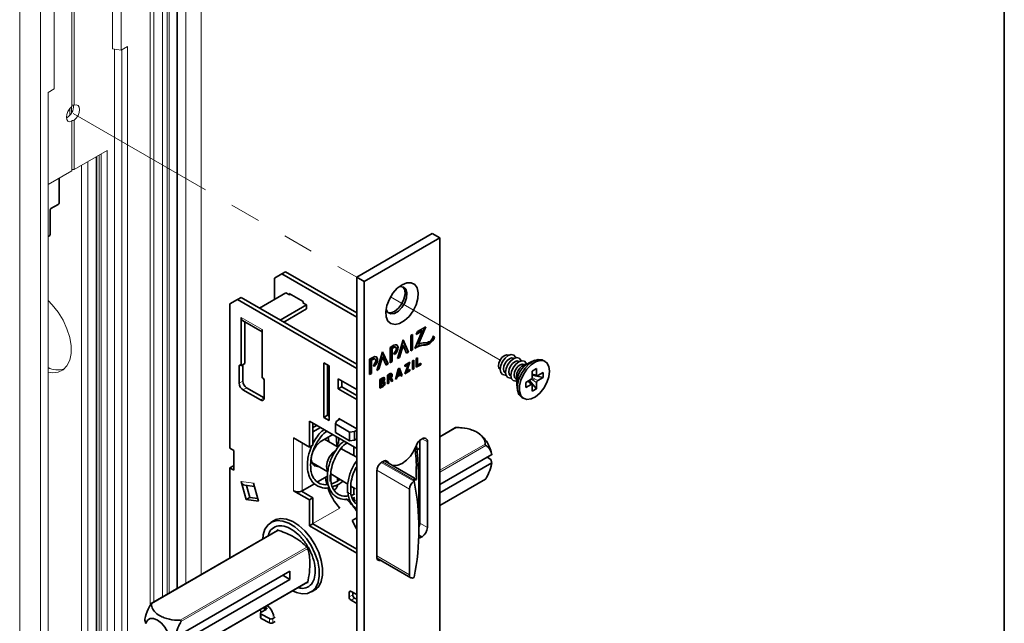
# Paper-space layout 'PG(2)' of a CAD drawing. Units: millimetres. Extents: x 10 to 208, y 4 to 287.
# Drawn here: x 159 to 200, y 217 to 242 of the extents above; entities that cross this region are included whole.
import ezdxf

# ---------------------------------------------------------------- set-up
doc = ezdxf.new("R2010")
doc.units = ezdxf.units.MM
doc.linetypes.add('PHANTOM', pattern=[12.7, 6.35, -1.27, 1.27, -1.27, 1.27, -1.27])
doc.layers.add('LAYOUT_', color=7, linetype='Continuous', lineweight=35)

psp = doc.layouts.new('PG(2)')

# ---------------------------------------------------------------- linework, layer by layer
at = {"color": 7, "linetype": 'Continuous', "lineweight": 18}
for p, q in [((164.501, 250.078), (164.501, 217.273)), ((164.658, 249.533), (164.658, 217.407)), ((165.287, 249.624), (165.287, 217.77)), ((162.93, 249.443), (162.93, 240.37)), ((163.301, 249.385), (163.301, 240.312)), ((165.201, 217.721), (165.201, 249.375)), ((166.614, 249.129), (166.614, 218.536)), ((161.248, 248.962), (161.248, 238.029)), ((161.248, 248.907), (161.248, 237.97)), ((161.342, 248.962), (161.342, 238.024)), ((165.608, 249.012), (165.608, 217.955)), ((165.986, 248.767), (165.986, 218.174)), ((159.08, 247.946), (159.08, 193.51)), ((160.515, 247.777), (160.515, 238.704)), ((159.944, 247.447), (159.944, 193.011)), ((163.301, 240.312), (162.93, 240.37)), ((163.024, 240.355), (163.024, 204.134)), ((163.558, 240.461), (163.301, 240.312)), ((163.322, 240.325), (163.322, 204.306)), ((163.558, 204.17), (163.558, 240.461)), ((160.515, 238.704), (160.258, 238.556)), ((160.258, 238.556), (160.258, 202.265)), ((161.169, 237.894), (161.169, 237.616)), ((161.232, 237.957), (161.232, 237.702)), ((161.248, 237.394), (161.248, 235.353)), ((161.248, 237.344), (161.248, 235.298)), ((161.342, 237.399), (161.342, 235.353)), ((162.71, 236.142), (161.342, 235.353)), ((162.71, 208.924), (162.71, 236.142)), ((161.908, 209.386), (161.908, 235.679)), ((162.253, 235.879), (162.253, 208.959)), ((162.265, 235.885), (162.265, 208.955)), ((162.46, 235.998), (162.46, 209.068)), ((161.248, 235.298), (160.258, 234.727)), ((161.248, 235.353), (161.248, 235.298)), ((161.342, 235.353), (161.248, 235.353)), ((161.641, 209.54), (161.641, 235.525))]:
    psp.add_line(p, q, dxfattribs=at)
at = {"color": 8, "linetype": 'Continuous', "lineweight": 18}
for p, q in [((165.011, 249.329), (165.011, 217.611)), ((165.64, 248.966), (165.64, 217.974)), ((162.285, 235.897), (162.285, 208.967)), ((162.379, 235.951), (162.379, 209.021)), ((168.286, 229.207), (169.15, 228.709)), ((174.6, 227.984), (174.623, 227.97)), ((175.849, 228.075), (175.873, 228.062)), ((176.089, 228.145), (176.113, 228.132)), ((173.747, 227.492), (173.771, 227.478)), ((168.246, 227.234), (168.199, 227.207)), ((174.134, 226.657), (174.157, 226.644)), ((174.443, 226.835), (174.466, 226.822)), ((180.331, 226.645), (180.554, 226.516)), ((180.373, 226.877), (180.554, 226.825)), ((180.373, 226.72), (180.597, 226.591)), ((168.199, 226.481), (168.349, 226.567)), ((168.506, 226.295), (168.356, 226.209)), ((174.134, 226.507), (174.157, 226.493)), ((174.148, 226.361), (174.172, 226.347)), ((180.194, 226.567), (180.33, 226.437)), ((169.079, 225.792), (169.229, 225.878)), ((171.887, 225.412), (171.861, 225.389)), ((177.22, 224.644), (176.535, 224.249)), ((170.454, 222.018), (170.454, 224.213)), ((175.797, 224.177), (176.017, 224.05)), ((170.816, 222.018), (170.816, 224.005)), ((175.703, 223.768), (175.589, 223.702)), ((176.535, 222.87), (178.415, 223.955)), ((178.446, 223.9), (176.535, 222.797)), ((175.457, 222.414), (174.102, 223.196)), ((174.148, 223.225), (175.468, 222.464)), ((174.279, 223.271), (174.369, 223.219)), ((173.913, 222.87), (175.268, 222.087)), ((176.535, 221.418), (178.446, 222.521)), ((168.278, 222.401), (168.791, 222.334)), ((172.173, 222.223), (172.076, 222.167)), ((175.661, 222.365), (175.703, 222.389)), ((175.703, 222.317), (175.661, 222.292)), ((172.383, 221.304), (171.263, 220.657)), ((175.661, 220.913), (175.703, 220.938)), ((175.703, 220.675), (176.017, 220.493)), ((169.818, 220.371), (164.552, 217.331)), ((175.654, 220.144), (175.753, 220.087)), ((175.655, 220.194), (175.797, 220.112)), ((165.747, 216.642), (171.012, 219.682)), ((171.044, 219.627), (165.778, 216.587)), ((175.268, 218.531), (173.911, 219.314)), ((165.778, 215.208), (171.044, 218.248)), ((172.843, 217.844), (172.764, 217.799)), ((172.764, 217.618), (172.913, 217.704)), ((172.992, 217.568), (172.843, 217.481)), ((169.113, 216.721), (169.108, 216.897)), ((169.307, 217.09), (169.304, 217.176)), ((169.312, 217.172), (169.315, 217.095)), ((169.453, 216.711), (169.459, 216.536)), ((169.6, 216.539), (169.595, 216.714))]:
    psp.add_line(p, q, dxfattribs=at)
at = {"color": 7, "linetype": 'PHANTOM', "lineweight": 18}
for p, q in [((161.295, 237.684), (173.078, 230.882)), ((174.486, 230.069), (179.034, 227.443)), ((180.361, 226.678), (180.464, 226.618))]:
    psp.add_line(p, q, dxfattribs=at)
at = {"color": 7, "linetype": 'Continuous', "lineweight": 35}
for p, q in [((160.716, 233.963), (160.716, 234.991)), ((160.347, 233.677), (160.347, 232.661)), ((160.378, 233.731), (160.684, 233.908)), ((160.315, 232.606), (160.258, 232.573)), ((176.221, 232.696), (173.078, 230.882)), ((176.535, 232.515), (173.393, 230.7)), ((176.221, 232.696), (176.535, 232.515)), ((176.535, 232.515), (176.535, 211.566)), ((169.975, 231.022), (170.124, 231.108)), ((173.078, 229.403), (170.124, 231.108)), ((169.975, 231.022), (169.661, 230.84)), ((169.661, 230.84), (169.661, 229.965)), ((173.078, 229.23), (169.975, 231.022)), ((173.078, 230.882), (173.393, 230.7)), ((173.078, 195.317), (173.078, 230.882)), ((173.393, 230.7), (173.393, 195.136)), ((167.814, 229.774), (168.129, 229.956)), ((168.129, 229.956), (168.278, 230.042)), ((168.129, 229.956), (173.078, 227.099)), ((173.078, 227.271), (168.278, 230.042)), ((169.036, 229.604), (170.132, 230.237)), ((170.132, 230.237), (170.281, 230.151)), ((170.274, 230.155), (170.274, 230.205)), ((170.274, 230.205), (170.855, 229.87)), ((170.281, 230.151), (170.325, 230.176)), ((170.855, 229.87), (170.855, 229.82)), ((167.814, 223.786), (167.814, 229.774)), ((170.996, 229.738), (169.9, 229.105)), ((170.996, 229.566), (170.05, 229.019)), ((170.855, 229.829), (170.847, 229.824)), ((170.847, 229.824), (170.996, 229.738)), ((170.996, 229.738), (170.996, 229.566)), ((168.286, 227.211), (168.286, 229.207)), ((168.339, 229.09), (169.15, 228.622)), ((168.435, 227.298), (168.435, 229.035)), ((169.15, 228.709), (169.15, 226.713)), ((175.805, 228.653), (175.498, 227.929)), ((175.553, 228.507), (175.805, 228.653)), ((175.568, 228.543), (175.781, 228.666)), ((175.949, 228.825), (175.603, 228.625)), ((175.618, 228.114), (175.91, 228.802)), ((175.641, 228.1), (175.949, 228.825)), ((175.781, 228.666), (175.805, 228.653)), ((175.003, 228.278), (174.769, 227.509)), ((175.213, 227.792), (174.996, 228.256)), ((175.236, 227.778), (175.003, 228.278)), ((175.399, 228.507), (175.322, 228.463)), ((175.322, 228.463), (175.322, 227.828)), ((175.375, 227.886), (175.375, 228.493)), ((175.399, 227.872), (175.399, 228.507)), ((175.603, 228.625), (175.553, 228.507)), ((176.287, 228.403), (176.254, 228.443)), ((176.311, 228.39), (176.256, 228.456)), ((176.256, 228.456), (176.256, 228.454)), ((176.287, 228.403), (176.311, 228.39)), ((174.623, 228.059), (174.469, 227.97)), ((174.469, 227.97), (174.469, 227.335)), ((174.523, 227.94), (174.6, 227.984)), ((174.523, 227.393), (174.523, 227.94)), ((174.523, 227.94), (174.546, 227.926)), ((174.546, 227.926), (174.623, 227.97)), ((174.546, 227.38), (174.546, 227.926)), ((174.693, 227.977), (174.67, 227.991)), ((174.829, 227.57), (174.979, 228.065)), ((174.853, 227.557), (175.003, 228.051)), ((174.979, 228.065), (175.003, 228.051)), ((175.003, 228.051), (175.153, 227.73)), ((175.322, 227.855), (175.375, 227.886)), ((175.322, 227.828), (175.399, 227.872)), ((175.375, 227.886), (175.399, 227.872)), ((175.618, 228.114), (175.641, 228.1)), ((173.771, 227.567), (173.617, 227.478)), ((173.617, 227.478), (173.617, 226.843)), ((173.67, 227.448), (173.747, 227.492)), ((173.67, 226.901), (173.67, 227.448)), ((173.67, 227.448), (173.694, 227.434)), ((173.694, 227.434), (173.771, 227.478)), ((173.694, 226.888), (173.694, 227.434)), ((173.841, 227.485), (173.817, 227.499)), ((174.15, 227.786), (173.917, 227.016)), ((173.977, 227.078), (174.127, 227.572)), ((174.001, 227.065), (174.15, 227.559)), ((174.127, 227.572), (174.15, 227.559)), ((174.36, 227.3), (174.144, 227.764)), ((174.384, 227.286), (174.15, 227.786)), ((174.15, 227.559), (174.3, 227.238)), ((174.623, 227.742), (174.655, 227.674)), ((174.769, 227.509), (174.853, 227.557)), ((174.779, 227.542), (174.829, 227.57)), ((174.829, 227.57), (174.853, 227.557)), ((175.143, 227.751), (175.213, 227.792)), ((175.153, 227.73), (175.236, 227.778)), ((175.213, 227.792), (175.236, 227.778)), ((175.449, 227.447), (175.399, 227.418)), ((175.399, 227.418), (175.399, 227.055)), ((175.425, 227.098), (175.425, 227.434)), ((175.449, 227.084), (175.449, 227.447)), ((175.605, 227.537), (175.554, 227.508)), ((175.554, 227.508), (175.554, 227.145)), ((175.581, 227.246), (175.581, 227.524)), ((175.605, 227.232), (175.605, 227.537)), ((179.388, 227.637), (179.379, 227.642)), ((179.608, 227.51), (179.595, 227.517)), ((180.479, 227.435), (180.267, 227.35)), ((180.908, 227.388), (180.83, 227.433)), ((168.199, 227.207), (168.199, 226.481)), ((168.286, 227.211), (168.246, 227.234)), ((168.435, 227.298), (168.286, 227.211)), ((168.349, 226.567), (168.349, 227.248)), ((171.711, 227.334), (171.931, 227.207)), ((171.711, 225.066), (171.711, 227.334)), ((171.861, 225.152), (171.861, 227.248)), ((171.931, 227.207), (171.931, 224.939)), ((173.771, 227.25), (173.802, 227.182)), ((173.917, 227.016), (174.001, 227.065)), ((173.927, 227.049), (173.977, 227.078)), ((173.977, 227.078), (174.001, 227.065)), ((174.29, 227.259), (174.36, 227.3)), ((174.3, 227.238), (174.384, 227.286)), ((174.36, 227.3), (174.384, 227.286)), ((174.469, 227.363), (174.523, 227.393)), ((174.469, 227.335), (174.546, 227.38)), ((174.523, 227.393), (174.546, 227.38)), ((174.803, 227.074), (174.688, 226.645)), ((174.806, 227.019), (174.757, 226.836)), ((174.83, 227.006), (174.781, 226.822)), ((174.857, 227.105), (174.803, 227.074)), ((174.806, 227.019), (174.83, 227.006)), ((174.879, 226.879), (174.83, 227.006)), ((174.948, 226.822), (174.842, 227.097)), ((174.971, 226.808), (174.857, 227.105)), ((175.293, 227.357), (175.076, 227.232)), ((175.076, 227.201), (175.187, 227.265)), ((175.211, 227.252), (175.076, 226.869)), ((175.076, 227.174), (175.211, 227.252)), ((175.076, 227.232), (175.076, 227.174)), ((175.089, 226.903), (175.27, 227.008)), ((175.135, 226.989), (175.258, 227.337)), ((175.159, 226.975), (175.293, 227.357)), ((175.293, 227.053), (175.159, 226.975)), ((175.187, 227.265), (175.211, 227.252)), ((175.27, 227.008), (175.27, 227.039)), ((175.27, 227.008), (175.293, 226.995)), ((175.293, 226.995), (175.293, 227.053)), ((175.399, 227.083), (175.425, 227.098)), ((175.399, 227.055), (175.449, 227.084)), ((175.425, 227.098), (175.449, 227.084)), ((175.554, 227.172), (175.715, 227.265)), ((175.554, 227.145), (175.738, 227.251)), ((175.581, 227.246), (175.605, 227.232)), ((175.738, 227.309), (175.605, 227.232)), ((175.715, 227.265), (175.715, 227.296)), ((175.715, 227.265), (175.738, 227.251)), ((175.738, 227.251), (175.738, 227.309)), ((179.034, 227.046), (179.044, 227.04)), ((179.828, 227.383), (179.815, 227.39)), ((180.048, 227.256), (180.035, 227.263)), ((180.554, 227.088), (180.373, 226.983)), ((180.554, 226.825), (180.554, 227.088)), ((169.189, 226.69), (169.15, 226.713)), ((169.236, 225.882), (169.236, 226.608)), ((172.308, 226.663), (173.078, 226.218)), ((172.308, 226.246), (172.308, 226.663)), ((173.617, 226.87), (173.67, 226.901)), ((173.617, 226.843), (173.694, 226.888)), ((173.67, 226.901), (173.694, 226.888)), ((174.171, 226.709), (174.047, 226.638)), ((174.047, 226.638), (174.047, 226.275)), ((174.134, 226.657), (174.074, 226.623)), ((174.074, 226.623), (174.074, 226.541)), ((174.074, 226.623), (174.098, 226.609)), ((174.157, 226.644), (174.098, 226.609)), ((174.098, 226.609), (174.098, 226.527)), ((174.183, 226.646), (174.159, 226.66)), ((174.466, 226.88), (174.359, 226.818)), ((174.359, 226.818), (174.359, 226.455)), ((174.443, 226.835), (174.386, 226.803)), ((174.386, 226.803), (174.386, 226.71)), ((174.386, 226.803), (174.409, 226.789)), ((174.386, 226.71), (174.409, 226.696)), ((174.386, 226.652), (174.442, 226.684)), ((174.386, 226.498), (174.386, 226.652)), ((174.386, 226.652), (174.409, 226.638)), ((174.466, 226.822), (174.409, 226.789)), ((174.409, 226.789), (174.409, 226.696)), ((174.409, 226.696), (174.466, 226.729)), ((174.409, 226.638), (174.465, 226.67)), ((174.409, 226.484), (174.409, 226.638)), ((174.442, 226.684), (174.465, 226.67)), ((174.465, 226.67), (174.527, 226.552)), ((174.495, 226.825), (174.471, 226.838)), ((174.559, 226.598), (174.491, 226.728)), ((174.491, 226.728), (174.514, 226.715)), ((174.583, 226.584), (174.514, 226.715)), ((174.516, 226.573), (174.559, 226.598)), ((174.559, 226.598), (174.583, 226.584)), ((174.688, 226.645), (174.742, 226.676)), ((174.697, 226.677), (174.718, 226.69)), ((174.718, 226.69), (174.739, 226.767)), ((174.718, 226.69), (174.742, 226.676)), ((174.739, 226.767), (174.873, 226.845)), ((174.739, 226.767), (174.762, 226.753)), ((174.742, 226.676), (174.762, 226.753)), ((174.757, 226.836), (174.781, 226.822)), ((174.762, 226.753), (174.897, 226.831)), ((174.781, 226.822), (174.879, 226.879)), ((174.873, 226.845), (174.897, 226.831)), ((174.897, 226.831), (174.918, 226.778)), ((174.909, 226.8), (174.948, 226.822)), ((174.918, 226.778), (174.971, 226.808)), ((174.948, 226.822), (174.971, 226.808)), ((175.076, 226.869), (175.293, 226.995)), ((175.135, 226.989), (175.159, 226.975)), ((179.251, 226.921), (179.264, 226.913)), ((179.471, 226.794), (179.484, 226.786)), ((179.691, 226.667), (179.704, 226.659)), ((180.33, 226.645), (180.102, 226.514)), ((180.251, 226.6), (180.554, 226.253)), ((180.373, 226.983), (180.373, 226.72)), ((180.373, 226.853), (180.571, 226.795)), ((180.373, 226.812), (180.825, 226.722)), ((180.825, 226.931), (180.597, 226.8)), ((180.597, 226.591), (180.825, 226.722)), ((180.825, 226.722), (180.825, 226.931)), ((168.356, 226.209), (169.079, 225.792)), ((169.229, 225.878), (168.506, 226.295)), ((172.458, 226.332), (172.308, 226.246)), ((173.078, 225.801), (172.308, 226.246)), ((172.458, 226.332), (172.458, 226.577)), ((173.078, 225.973), (172.458, 226.332)), ((174.047, 226.303), (174.148, 226.361)), ((174.047, 226.275), (174.172, 226.347)), ((174.074, 226.541), (174.098, 226.527)), ((174.134, 226.507), (174.074, 226.473)), ((174.074, 226.473), (174.074, 226.376)), ((174.074, 226.473), (174.098, 226.459)), ((174.074, 226.376), (174.098, 226.362)), ((174.098, 226.527), (174.157, 226.562)), ((174.157, 226.493), (174.098, 226.459)), ((174.098, 226.459), (174.098, 226.362)), ((174.098, 226.362), (174.157, 226.397)), ((174.15, 226.551), (174.15, 226.55)), ((174.15, 226.551), (174.174, 226.537)), ((174.15, 226.55), (174.174, 226.537)), ((174.187, 226.496), (174.163, 226.51)), ((174.174, 226.537), (174.174, 226.537)), ((174.359, 226.482), (174.386, 226.498)), ((174.359, 226.455), (174.409, 226.484)), ((174.386, 226.498), (174.409, 226.484)), ((174.527, 226.552), (174.583, 226.584)), ((179.732, 226.423), (179.764, 226.196)), ((180.102, 226.514), (180.102, 226.305)), ((180.102, 226.305), (180.33, 226.437)), ((180.365, 226.437), (180.215, 226.579)), ((180.373, 226.412), (180.373, 226.149)), ((180.373, 226.149), (180.554, 226.253)), ((180.554, 226.253), (180.554, 226.516)), ((169.236, 225.874), (169.229, 225.878)), ((179.941, 225.894), (180.019, 225.848)), ((171.887, 225.412), (171.861, 225.428)), ((171.887, 225.412), (171.931, 225.381)), ((171.861, 225.152), (171.711, 225.066)), ((171.931, 224.939), (171.711, 225.066)), ((171.931, 225.111), (171.861, 225.152)), ((172.379, 224.989), (172.246, 224.912)), ((172.332, 225.016), (173.078, 224.585)), ((172.332, 224.962), (172.332, 225.016)), ((173.078, 223.778), (171.114, 224.912)), ((171.114, 224.912), (171.114, 223.832)), ((171.263, 223.918), (171.263, 224.826)), ((171.263, 224.644), (171.421, 224.735)), ((171.263, 224.472), (171.57, 224.649)), ((172.246, 224.912), (172.192, 224.797)), ((172.192, 224.797), (172.786, 224.455)), ((172.192, 224.797), (172.192, 224.435)), ((177.185, 224.639), (176.535, 224.264)), ((171.114, 223.832), (170.454, 224.213)), ((172.081, 224.354), (171.633, 224.095)), ((172.313, 223.836), (171.748, 224.162)), ((171.898, 224.248), (171.92, 224.063)), ((172.786, 224.092), (172.192, 224.435)), ((172.786, 224.455), (172.984, 224.486)), ((172.786, 224.092), (172.786, 224.455)), ((172.984, 224.486), (173.078, 224.54)), ((172.984, 224.486), (172.984, 224.123)), ((173.078, 224.177), (172.984, 224.123)), ((173.078, 224.168), (173.071, 224.173)), ((175.797, 224.177), (175.753, 224.152)), ((167.814, 223.786), (167.972, 223.696)), ((171.114, 223.832), (171.263, 223.918)), ((172.492, 223.732), (172.415, 223.755)), ((172.495, 223.731), (172.432, 223.767)), ((173.078, 223.418), (172.492, 223.732)), ((172.984, 224.123), (172.786, 224.092)), ((172.961, 223.481), (172.961, 223.846)), ((175.703, 223.783), (175.587, 223.717)), ((175.703, 220.675), (175.703, 224.116)), ((176.017, 220.493), (176.017, 224.05)), ((167.972, 222.879), (167.972, 223.696)), ((176.535, 222.28), (178.69, 223.524)), ((178.65, 223.318), (178.492, 223.41)), ((167.814, 222.97), (167.964, 223.056)), ((167.814, 219.229), (167.814, 222.97)), ((167.814, 222.97), (167.972, 222.879)), ((167.972, 223.052), (167.964, 223.056)), ((171.215, 223.187), (171.879, 222.803)), ((174.175, 223.241), (174.131, 223.215)), ((175.48, 222.547), (174.235, 223.266)), ((174.412, 223.163), (174.369, 223.219)), ((178.69, 223.179), (176.535, 221.935)), ((178.65, 223.318), (178.69, 223.179)), ((171.865, 222.624), (171.451, 222.385)), ((171.971, 222.684), (171.971, 222.409)), ((172.007, 222.727), (172.708, 222.293)), ((172.025, 222.716), (172.007, 222.705)), ((172.277, 222.559), (172.277, 222.425)), ((173.911, 222.834), (173.911, 219.278)), ((168.278, 222.401), (168.489, 221.653)), ((168.426, 222.252), (168.829, 222.2)), ((168.638, 221.74), (168.496, 222.243)), ((169.001, 221.587), (168.791, 222.334)), ((171.326, 222.312), (170.816, 222.018)), ((172.839, 222.211), (173.031, 222.093)), ((172.961, 221.875), (172.961, 222.136)), ((175.468, 222.42), (175.457, 222.414)), ((175.468, 222.464), (175.468, 222.42)), ((175.661, 220.536), (175.661, 222.441)), ((176.535, 221.403), (178.424, 222.494)), ((168.489, 221.653), (168.638, 221.74)), ((168.971, 221.697), (168.638, 221.74)), ((170.454, 222.018), (171.114, 221.637)), ((171.263, 221.723), (170.781, 222.001)), ((171.114, 221.637), (171.263, 221.723)), ((171.263, 220.643), (171.263, 221.723)), ((171.954, 221.946), (172.027, 221.988)), ((172.135, 222.05), (172.185, 222.079)), ((173.002, 221.894), (172.857, 221.827)), ((172.901, 221.712), (173.002, 221.741)), ((172.961, 221.623), (172.961, 221.729)), ((175.268, 222.087), (175.268, 218.531)), ((175.661, 221.775), (175.703, 221.799)), ((168.489, 221.653), (169.001, 221.587)), ((171.114, 221.637), (171.114, 220.557)), ((172.961, 221.623), (173.017, 221.656)), ((173.031, 221.582), (172.961, 221.623)), ((175.703, 221.455), (175.661, 221.431)), ((172.888, 220.79), (173.078, 220.9)), ((175.661, 220.898), (175.703, 220.923)), ((169.749, 220.84), (169.519, 220.707)), ((169.705, 220.815), (169.725, 220.831)), ((171.114, 220.557), (171.263, 220.643)), ((171.114, 220.557), (173.078, 219.423)), ((173.078, 219.595), (171.263, 220.643)), ((169.792, 220.371), (164.543, 217.341)), ((175.753, 220.087), (175.797, 220.112)), ((173.918, 219.22), (175.323, 218.409)), ((165.534, 215.929), (170.305, 218.683)), ((170.305, 218.339), (170.006, 218.511)), ((170.305, 218.683), (170.305, 218.339)), ((175.457, 218.422), (175.468, 218.428)), ((170.305, 218.339), (165.534, 215.584)), ((165.782, 215.195), (171.031, 218.226)), ((171.185, 217.821), (171.415, 217.953)), ((171.396, 217.937), (171.372, 217.928)), ((172.764, 217.799), (172.764, 217.618)), ((173.078, 217.708), (172.843, 217.844)), ((172.913, 217.704), (172.913, 217.804)), ((169.275, 217.212), (169.279, 217.074)), ((172.843, 217.481), (173.078, 217.345)), ((173.078, 217.518), (172.992, 217.568)), ((169.079, 216.935), (169.084, 216.759)), ((169.108, 216.976), (169.312, 217.093)), ((169.453, 216.711), (169.108, 216.897)), ((169.312, 217.172), (169.304, 217.176)), ((164.277, 216.655), (164.317, 216.516)), ((169.459, 216.536), (169.113, 216.721)), ((169.689, 216.769), (169.595, 216.714)), ((169.694, 216.593), (169.6, 216.539))]:
    psp.add_line(p, q, dxfattribs=at)
at = {"color": 7, "linetype": 'Continuous', "lineweight": 18, "flags": 128}
for points in [[(161.248, 237.97), (161.158, 237.881), (161.085, 237.767), (161.037, 237.644), (161.02, 237.526), (161.037, 237.426), (161.085, 237.358), (161.158, 237.33), (161.248, 237.344)], [(161.248, 238.029), (161.248, 238.01), (161.248, 237.991), (161.248, 237.97)], [(161.342, 237.399), (161.432, 237.488), (161.506, 237.601), (161.554, 237.725), (161.57, 237.843), (161.554, 237.942), (161.506, 238.01), (161.432, 238.039), (161.342, 238.024)], [(161.248, 237.344), (161.248, 237.36), (161.248, 237.376), (161.248, 237.394)], [(160.258, 226.948), (160.43, 226.921), (160.672, 226.943), (160.879, 227.039), (161.044, 227.205), (161.157, 227.434), (161.215, 227.716), (161.215, 228.038), (161.157, 228.387), (161.044, 228.747), (160.879, 229.103), (160.672, 229.438), (160.43, 229.739), (160.258, 229.911)]]:
    psp.add_lwpolyline(points, dxfattribs=at)
at = {"color": 7, "linetype": 'Continuous', "lineweight": 35, "flags": 128}
for points in [[(174.765, 230.424), (174.964, 230.573), (175.163, 230.654), (175.345, 230.657), (175.492, 230.585), (175.593, 230.441), (175.638, 230.24), (175.623, 230), (175.549, 229.741), (175.424, 229.486), (175.257, 229.259), (175.065, 229.08), (174.863, 228.963), (174.671, 228.921), (174.504, 228.956), (174.379, 229.065), (174.305, 229.239), (174.29, 229.462), (174.335, 229.715), (174.436, 229.975), (174.583, 230.218), (174.765, 230.424)], [(174.301, 229.561), (174.305, 229.546), (174.377, 229.42), (174.497, 229.363), (174.647, 229.383), (174.809, 229.476), (174.96, 229.631), (175.079, 229.826), (175.151, 230.034), (175.166, 230.229), (175.122, 230.383), (175.025, 230.476), (174.887, 230.495), (174.833, 230.483)], [(174.65, 229.466), (174.809, 229.592), (174.946, 229.77), (175.044, 229.975), (175.088, 230.181), (175.073, 230.358), (175.001, 230.483), (174.998, 230.486)], [(174.38, 229.417), (174.491, 229.409), (174.65, 229.466)], [(174.67, 227.991), (174.638, 227.997), (174.6, 227.984)], [(174.655, 227.674), (174.715, 227.736), (174.763, 227.814), (174.793, 227.898), (174.799, 227.976), (174.781, 228.037), (174.742, 228.075), (174.687, 228.082), (174.623, 228.059)], [(174.623, 227.742), (174.661, 227.772), (174.693, 227.816), (174.715, 227.865), (174.722, 227.913), (174.715, 227.953), (174.693, 227.977), (174.661, 227.984), (174.623, 227.97)], [(174.644, 227.698), (174.692, 227.75), (174.74, 227.828), (174.769, 227.911), (174.775, 227.989), (174.758, 228.051), (174.735, 228.078)], [(173.817, 227.499), (173.785, 227.505), (173.747, 227.492)], [(173.802, 227.182), (173.863, 227.244), (173.911, 227.322), (173.94, 227.405), (173.946, 227.483), (173.929, 227.545), (173.89, 227.583), (173.835, 227.59), (173.771, 227.567)], [(173.771, 227.25), (173.809, 227.28), (173.841, 227.324), (173.862, 227.373), (173.87, 227.421), (173.862, 227.461), (173.841, 227.485), (173.809, 227.492), (173.771, 227.478)], [(173.791, 227.206), (173.839, 227.258), (173.887, 227.335), (173.916, 227.419), (173.923, 227.497), (173.905, 227.559), (173.883, 227.585)], [(179.034, 227.046), (179.034, 227.046), (178.982, 227.106), (178.963, 227.203), (178.982, 227.322), (179.034, 227.443), (179.113, 227.55), (179.207, 227.625), (179.3, 227.658), (179.379, 227.642)], [(179.689, 227.541), (179.678, 227.57), (179.607, 227.652), (179.499, 227.673), (179.373, 227.629), (179.247, 227.527), (179.14, 227.382), (179.068, 227.218), (179.043, 227.057), (179.068, 226.926), (179.14, 226.844), (179.247, 226.823), (179.277, 226.828)], [(179.595, 227.517), (179.516, 227.533), (179.423, 227.5), (179.33, 227.425), (179.251, 227.318), (179.198, 227.197), (179.18, 227.078), (179.198, 226.981), (179.251, 226.921), (179.251, 226.921)], [(179.909, 227.414), (179.898, 227.443), (179.827, 227.525), (179.719, 227.546), (179.593, 227.502), (179.467, 227.4), (179.36, 227.255), (179.288, 227.091), (179.263, 226.93), (179.288, 226.799), (179.36, 226.717), (179.467, 226.696), (179.497, 226.701)], [(180.129, 227.287), (180.118, 227.316), (180.047, 227.398), (179.939, 227.419), (179.813, 227.375), (179.687, 227.273), (179.58, 227.128), (179.508, 226.964), (179.483, 226.803), (179.508, 226.672), (179.58, 226.59), (179.687, 226.569), (179.717, 226.574)], [(180.83, 227.433), (180.777, 227.457), (180.615, 227.472), (180.432, 227.414), (180.245, 227.29), (180.071, 227.111), (179.924, 226.891), (179.819, 226.652), (179.764, 226.413), (179.764, 226.197), (179.819, 226.022), (179.924, 225.904), (179.941, 225.894)], [(181.064, 226.751), (181.092, 226.981), (181.064, 227.179), (180.983, 227.327), (180.856, 227.412), (180.693, 227.426), (180.511, 227.369), (180.324, 227.245), (180.149, 227.065), (180.003, 226.846), (179.897, 226.606), (179.842, 226.368), (179.842, 226.151), (179.897, 225.976), (180.003, 225.858), (180.149, 225.808), (180.324, 225.83), (180.511, 225.921), (180.693, 226.075), (180.856, 226.277), (180.983, 226.509), (181.064, 226.751)], [(179.815, 227.39), (179.736, 227.406), (179.643, 227.373), (179.55, 227.298), (179.471, 227.191), (179.418, 227.07), (179.4, 226.951), (179.418, 226.854), (179.471, 226.794), (179.471, 226.794)], [(180.035, 227.263), (179.956, 227.279), (179.863, 227.246), (179.77, 227.171), (179.691, 227.064), (179.638, 226.943), (179.62, 226.824), (179.638, 226.727), (179.691, 226.667), (179.691, 226.667)], [(174.159, 226.66), (174.147, 226.662), (174.134, 226.657)], [(174.15, 226.551), (174.178, 226.575), (174.202, 226.608), (174.218, 226.645), (174.223, 226.681), (174.217, 226.71), (174.211, 226.719)], [(174.157, 226.562), (174.171, 226.573), (174.183, 226.588), (174.19, 226.606), (174.193, 226.623), (174.19, 226.637), (174.183, 226.646), (174.171, 226.648), (174.157, 226.644)], [(174.174, 226.537), (174.202, 226.561), (174.226, 226.594), (174.241, 226.631), (174.246, 226.667), (174.24, 226.697), (174.224, 226.715), (174.2, 226.719), (174.171, 226.709)], [(174.471, 226.838), (174.458, 226.841), (174.443, 226.835)], [(174.514, 226.715), (174.536, 226.749), (174.551, 226.787), (174.557, 226.823), (174.553, 226.855), (174.541, 226.878), (174.521, 226.89), (174.495, 226.891), (174.466, 226.88)], [(174.466, 226.729), (174.482, 226.741), (174.495, 226.759), (174.503, 226.779), (174.506, 226.799), (174.503, 226.815), (174.495, 226.825), (174.482, 226.827), (174.466, 226.822)], [(174.163, 226.51), (174.15, 226.513), (174.134, 226.507)], [(174.148, 226.361), (174.179, 226.386), (174.206, 226.421), (174.224, 226.462), (174.23, 226.501), (174.224, 226.534), (174.217, 226.546)], [(174.157, 226.397), (174.173, 226.41), (174.187, 226.428), (174.196, 226.449), (174.199, 226.469), (174.196, 226.486), (174.187, 226.496), (174.173, 226.499), (174.157, 226.493)], [(174.172, 226.347), (174.203, 226.372), (174.229, 226.408), (174.247, 226.448), (174.254, 226.488), (174.248, 226.52), (174.231, 226.541), (174.205, 226.547), (174.174, 226.537)], [(175.559, 223.906), (175.452, 223.675), (175.311, 223.462), (175.144, 223.284), (174.964, 223.152), (174.784, 223.076), (174.617, 223.062), (174.574, 223.07)], [(175.661, 222.441), (175.622, 223.354), (175.563, 223.917)], [(171.495, 223.025), (171.464, 223.02), (171.322, 223.048), (171.226, 223.158), (171.193, 223.333), (171.197, 223.403)], [(172.22, 223.702), (172.069, 223.581), (171.942, 223.409), (171.857, 223.212), (171.827, 223.022), (171.857, 222.865), (171.878, 222.826)], [(171.256, 223.107), (171.315, 223.107), (171.346, 223.111)], [(171.79, 222.58), (171.802, 222.457), (171.836, 222.284), (171.837, 222.284)], [(169.556, 220.729), (169.718, 220.829), (169.93, 220.872), (170.168, 220.844), (170.421, 220.746), (170.678, 220.582), (170.925, 220.36), (171.151, 220.091), (171.347, 219.786), (171.502, 219.461), (171.61, 219.13), (171.665, 218.808), (171.665, 218.512), (171.61, 218.255), (171.502, 218.048), (171.347, 217.902), (171.223, 217.842)], [(169.175, 220.015), (169.195, 220.19), (169.27, 220.428), (169.396, 220.611), (169.566, 220.732), (169.773, 220.784), (170.007, 220.764), (170.258, 220.675), (170.512, 220.52), (170.759, 220.306), (170.988, 220.043), (171.186, 219.744), (171.346, 219.422), (171.459, 219.093), (171.52, 218.772), (171.527, 218.474), (171.478, 218.213), (171.377, 218.001), (171.229, 217.848), (171.039, 217.762), (170.817, 217.745), (170.573, 217.8), (170.414, 217.869)], [(173.078, 220.42), (173.058, 220.465), (172.888, 220.79)], [(173.911, 219.278), (173.915, 219.231), (173.928, 219.19), (173.948, 219.158), (173.976, 219.136), (174.009, 219.123), (174.047, 219.122), (174.078, 219.128)], [(169.096, 216.967), (169.079, 217.086), (169.08, 217.099)], [(169.108, 216.897), (169.095, 216.905), (169.086, 216.914), (169.081, 216.925), (169.079, 216.936), (169.081, 216.946), (169.086, 216.957), (169.095, 216.967), (169.108, 216.976)], [(169.245, 217.055), (169.229, 217.173), (169.229, 217.185)], [(169.312, 217.093), (169.325, 217.102), (169.334, 217.112), (169.34, 217.123), (169.341, 217.133), (169.34, 217.144), (169.334, 217.155), (169.325, 217.164), (169.312, 217.172)], [(165.294, 215.952), (165.222, 216.161), (165.109, 216.361), (164.965, 216.53), (164.805, 216.652), (164.645, 216.714), (164.501, 216.711), (164.388, 216.643), (164.317, 216.516)]]:
    psp.add_lwpolyline(points, dxfattribs=at)
at = {"color": 7, "linetype": 'PHANTOM', "lineweight": 18, "flags": 128}
psp.add_lwpolyline([(181.064, 226.751), (181.092, 226.981), (181.064, 227.179), (180.983, 227.327), (180.856, 227.412), (180.693, 227.426), (180.511, 227.369), (180.324, 227.245), (180.149, 227.065), (180.003, 226.846), (179.897, 226.606), (179.842, 226.368), (179.842, 226.151), (179.897, 225.976), (180.003, 225.858), (180.149, 225.808), (180.324, 225.83), (180.511, 225.921), (180.693, 226.075), (180.856, 226.277), (180.983, 226.509), (181.064, 226.751)], dxfattribs=at)
at = {"color": 8, "linetype": 'Continuous', "lineweight": 18, "flags": 128}
psp.add_lwpolyline([(172.703, 221.939), (172.708, 221.927), (172.723, 221.915), (172.744, 221.906), (172.77, 221.903), (172.795, 221.906), (172.817, 221.915), (172.82, 221.916)], dxfattribs=at)
at = {"color": 7, "linetype": 'Continuous', "lineweight": 18}
for centre, radius, start, end in [((160.767, 237.989), 0.552, 297.3756, 3.9335), ((161.248, 237.085), 0.944, 84.2869, 90.01), ((161.248, 238.338), 0.944, 269.9888, 275.7143), ((160.668, 227.96), 0.921, 243.5992, 286.3961)]:
    psp.add_arc(centre, radius, start, end, dxfattribs=at)
at = {"color": 7, "linetype": 'Continuous', "lineweight": 35}
for centre, radius, start, end in [((160.648, 233.966), 0.0683, 302.6065, 357.3916), ((160.415, 233.674), 0.0683, 122.6072, 177.3961), ((160.278, 232.664), 0.0683, 302.6077, 357.3903), ((168.41, 229.193), 0.125, 173.47, 235.2188), ((175.828, 228.551), 0.482, 302.7678, 342.1489), ((175.943, 228.485), 0.314, 302.8005, 354.3114), ((175.852, 228.537), 0.482, 302.7677, 342.1488), ((175.891, 227.413), 0.649, 91.5887, 127.294), ((175.864, 227.448), 0.627, 91.3055, 123.7682), ((175.907, 227.551), 0.61, 89.8415, 115.8488), ((175.844, 228.539), 0.464, 270.6787, 301.964), ((175.867, 228.525), 0.464, 270.68, 301.9634), ((175.904, 228.556), 0.395, 270.679, 301.9642), ((168.228, 227.212), 0.0291, 50.7961, 189.212), ((180.311, 226.706), 0.605, 104.6315, 195.3739), ((180.674, 226.497), 0.945, 115.489, 184.5161), ((169.134, 226.604), 0.102, 2.6074, 57.3925), ((174.393, 226.828), 0.14, 314.4582, 27.0003), ((168.541, 226.497), 0.342, 182.6058, 237.3939), ((168.69, 226.583), 0.342, 182.6045, 237.3955), ((169.141, 225.867), 0.097, 230.7972, 9.2137), ((163.185, 223.317), 9.09, 3.4684, 6.0189), ((176.012, 223.748), 0.48, 122.6966, 160.7553), ((175.883, 224.072), 0.136, 350.7855, 129.2031), ((172.158, 223.282), 0.968, 122.8728, 160.3431), ((174.389, 222.813), 0.478, 122.6059, 177.3938), ((174.262, 223.136), 0.135, 37.536, 129.591), ((168.459, 222.432), 0.184, 189.9118, 259.6219), ((173.997, 222.848), 2.234, 198.2908, 223.7415), ((171.682, 222.096), 0.288, 334.429, 1.8444), ((172.06, 222.258), 0.218, 304.8351, 6.4769), ((175.677, 222.069), 0.41, 122.6053, 177.3945), ((165.196, 220.424), 10.464, 349.0033, 10.9967), ((170.636, 222.373), 0.4, 242.9114, 291.2967), ((170.68, 222.254), 0.273, 291.8475, 299.8348), ((170.717, 219.526), 2.89, 35.2312, 48.5561), ((172.807, 221.943), 0.0292, 295.7823, 3.5565), ((175.269, 220.688), 0.433, 334.5722, 358.2807), ((175.539, 220.515), 0.478, 302.6059, 357.3945), ((175.649, 220.251), 0.194, 270.2175, 302.2252), ((175.383, 218.512), 0.116, 170.7865, 309.2031), ((172.812, 217.807), 0.0485, 50.7963, 189.2156), ((172.935, 217.625), 0.171, 182.6039, 237.395), ((173.084, 217.711), 0.171, 182.6044, 237.3966), ((169.323, 217.221), 0.0486, 190.9419, 247.4509), ((169.046, 216.748), 0.585, 5.234, 59.403), ((169.131, 216.766), 0.0477, 187.6112, 247.7693), ((169.521, 216.855), 0.159, 244.6891, 297.6402), ((169.526, 216.679), 0.159, 244.6873, 297.6421)]:
    psp.add_arc(centre, radius, start, end, dxfattribs=at)
for points, knots in [([(180.373, 226.72), (180.373, 226.713), (180.371, 226.698), (180.361, 226.677), (180.348, 226.658), (180.336, 226.65), (180.33, 226.645)], [0, 0, 0, 0, 0.238124, 0.500063, 0.761008, 1, 1, 1, 1]), ([(180.597, 226.8), (180.592, 226.797), (180.582, 226.792), (180.566, 226.795), (180.555, 226.808), (180.555, 226.819), (180.554, 226.825)], [0, 0, 0, 0, 0.276761, 0.500154, 0.722887, 1, 1, 1, 1]), ([(180.33, 226.437), (180.336, 226.439), (180.345, 226.444), (180.362, 226.441), (180.372, 226.429), (180.373, 226.418), (180.373, 226.412)], [0, 0, 0, 0, 0.276798, 0.500135, 0.722874, 1, 1, 1, 1]), ([(180.554, 226.516), (180.555, 226.523), (180.556, 226.538), (180.566, 226.559), (180.579, 226.578), (180.591, 226.587), (180.597, 226.591)], [0, 0, 0, 0, 0.238124, 0.500067, 0.761003, 1, 1, 1, 1]), ([(171.73, 224.556), (171.698, 224.536), (171.578, 224.462), (171.42, 224.259), (171.317, 224.072), (171.263, 223.976)], [0, 0, 0, 0, 0.150762, 0.558723, 1, 1, 1, 1]), ([(177.185, 224.639), (177.187, 224.639), (177.19, 224.641), (177.198, 224.643), (177.208, 224.644), (177.216, 224.644), (177.22, 224.644)], [0, 0, 0, 0, 0.11539, 0.314933, 0.675725, 1, 1, 1, 1]), ([(177.22, 224.644), (177.298, 224.642), (177.522, 224.635), (177.815, 224.573), (178.098, 224.447), (178.292, 224.298), (178.402, 224.11), (178.412, 223.993), (178.415, 223.955)], [0, 0, 0, 0, 0.1553631, 0.4445126, 0.5866903, 0.7692478, 0.9239073, 1, 1, 1, 1]), ([(171.171, 222.906), (171.166, 223.034), (171.156, 223.284), (171.248, 223.635), (171.372, 223.933), (171.546, 224.205), (171.698, 224.401), (171.828, 224.475), (171.849, 224.487)], [0, 0, 0, 0, 0.212667, 0.416717, 0.599755, 0.750457, 0.958636, 1, 1, 1, 1]), ([(172.342, 224.203), (172.329, 224.094), (172.315, 223.977), (172.263, 223.874), (172.259, 223.867)], [0, 0, 0, 0, 0.934374, 1, 1, 1, 1]), ([(178.692, 223.516), (178.673, 223.6), (178.634, 223.772), (178.509, 224.023), (178.359, 224.229), (178.231, 224.33), (178.184, 224.367)], [0, 0, 0, 0, 0.255431, 0.51926, 0.823829, 1, 1, 1, 1]), ([(171.219, 223.893), (171.161, 223.744), (171.069, 223.51), (171.022, 223.171), (171.032, 222.991), (171.038, 222.901)], [0, 0, 0, 0, 0.469911, 0.734562, 1, 1, 1, 1]), ([(172.563, 224.075), (172.531, 224.055), (172.411, 223.981), (172.24, 223.756), (172.03, 223.411), (171.905, 223.034), (171.857, 222.691), (171.862, 222.4), (171.931, 222.118), (172.072, 221.889), (172.241, 221.749), (172.458, 221.662), (172.644, 221.638), (172.759, 221.672), (172.772, 221.676)], [0, 0, 0, 0, 0.035567, 0.131808, 0.259583, 0.415285, 0.499681, 0.584327, 0.68688, 0.76785, 0.833444, 0.887787, 0.987399, 1, 1, 1, 1]), ([(172.004, 222.425), (171.998, 222.553), (171.988, 222.803), (172.081, 223.154), (172.205, 223.452), (172.379, 223.724), (172.531, 223.92), (172.661, 223.994), (172.682, 224.007)], [0, 0, 0, 0, 0.212668, 0.416717, 0.599756, 0.750458, 0.958636, 1, 1, 1, 1]), ([(175.503, 223.797), (175.513, 223.691), (175.536, 223.421), (175.577, 223.003), (175.522, 222.727), (175.587, 222.472), (175.496, 222.465), (175.492, 222.502), (175.489, 222.528)], [0, 0, 0, 0, 0.227381, 0.578626, 0.834658, 0.937615, 0.955194, 1, 1, 1, 1]), ([(178.415, 223.955), (178.415, 223.951), (178.415, 223.944), (178.419, 223.934), (178.422, 223.926), (178.427, 223.918), (178.433, 223.911), (178.439, 223.905), (178.444, 223.902), (178.446, 223.9)], [0, 0, 0, 0, 0.180705, 0.324225, 0.459772, 0.600045, 0.723088, 0.886599, 1, 1, 1, 1]), ([(178.446, 223.9), (178.483, 223.874), (178.602, 223.79), (178.667, 223.638), (178.688, 223.533), (178.69, 223.524)], [0, 0, 0, 0, 0.2981897, 0.9408262, 1, 1, 1, 1]), ([(173.078, 223.267), (173.012, 223.163), (172.855, 222.919), (172.739, 222.553), (172.687, 222.21), (172.698, 222.03), (172.703, 221.939)], [0, 0, 0, 0, 0.262583, 0.616145, 0.807788, 1, 1, 1, 1]), ([(172.836, 221.945), (172.831, 222.072), (172.821, 222.323), (172.916, 222.672), (173.004, 222.905), (173.07, 223.01), (173.078, 223.023)], [0, 0, 0, 0, 0.340301, 0.666812, 0.959699, 1, 1, 1, 1]), ([(178.69, 223.179), (178.681, 223.132), (178.65, 222.966), (178.566, 222.743), (178.477, 222.579), (178.446, 222.521)], [0, 0, 0, 0, 0.205595, 0.71984, 1, 1, 1, 1]), ([(171.038, 222.901), (171.058, 222.793), (171.095, 222.599), (171.24, 222.37), (171.408, 222.23), (171.625, 222.142), (171.812, 222.118), (171.927, 222.153), (171.94, 222.157)], [0, 0, 0, 0, 0.246549, 0.441211, 0.598904, 0.729552, 0.969032, 1, 1, 1, 1]), ([(171.905, 222.288), (171.868, 222.281), (171.727, 222.254), (171.486, 222.32), (171.304, 222.504), (171.207, 222.705), (171.184, 222.835), (171.171, 222.906)], [0, 0, 0, 0, 0.10575, 0.394766, 0.63765, 0.800486, 1, 1, 1, 1]), ([(175.489, 222.528), (175.486, 222.538), (175.481, 222.556), (175.461, 222.511), (175.464, 222.485), (175.468, 222.464)], [0, 0, 0, 0, 0.201467, 0.348558, 1, 1, 1, 1]), ([(178.446, 222.521), (178.443, 222.516), (178.438, 222.508), (178.431, 222.5), (178.427, 222.495), (178.424, 222.494), (178.424, 222.494)], [0, 0, 0, 0, 0.487245, 0.768673, 0.961422, 1, 1, 1, 1]), ([(172.739, 221.808), (172.701, 221.8), (172.56, 221.773), (172.319, 221.839), (172.137, 222.024), (172.04, 222.224), (172.017, 222.354), (172.004, 222.425)], [0, 0, 0, 0, 0.106313, 0.395147, 0.637877, 0.80061, 1, 1, 1, 1]), ([(172.386, 222.492), (172.371, 222.479), (172.269, 222.391), (172.14, 222.348), (172.03, 222.311)], [0, 0, 0, 0, 0.149369, 1, 1, 1, 1]), ([(172.064, 222.192), (172.111, 222.203), (172.275, 222.243), (172.414, 222.342), (172.514, 222.413)], [0, 0, 0, 0, 0.287536, 1, 1, 1, 1]), ([(172.719, 221.966), (172.724, 221.889), (172.734, 221.746), (172.826, 221.52), (172.944, 221.353), (173.058, 221.295), (173.084, 221.283)], [0, 0, 0, 0, 0.2831133, 0.5289063, 0.8951139, 1, 1, 1, 1]), ([(173.05, 221.478), (173.013, 221.516), (172.896, 221.638), (172.852, 221.804), (172.821, 221.917)], [0, 0, 0, 0, 0.315545, 1, 1, 1, 1]), ([(170.643, 218.001), (170.703, 217.985), (170.854, 217.942), (171.112, 218.029), (171.306, 218.277), (171.375, 218.626), (171.335, 219.03), (171.191, 219.458), (170.959, 219.866), (170.664, 220.21), (170.335, 220.456), (169.999, 220.58), (169.683, 220.549), (169.466, 220.372), (169.421, 220.214), (169.403, 220.146)], [0, 0, 0, 0, 0.041648, 0.104816, 0.169596, 0.246731, 0.338829, 0.442188, 0.549839, 0.653769, 0.746864, 0.825096, 0.890499, 0.953321, 1, 1, 1, 1]), ([(171.038, 219.66), (170.948, 219.746), (170.758, 219.929), (170.435, 220.124), (170.099, 220.283), (169.879, 220.357), (169.765, 220.395)], [0, 0, 0, 0, 0.24954, 0.531394, 0.757644, 1, 1, 1, 1]), ([(171.038, 218.19), (171.067, 218.34), (171.125, 218.633), (171.14, 219.034), (171.112, 219.377), (171.062, 219.567), (171.038, 219.66)], [0, 0, 0, 0, 0.308102, 0.603081, 0.807092, 1, 1, 1, 1]), ([(164.521, 217.313), (164.484, 217.244), (164.378, 217.047), (164.304, 216.821), (164.279, 216.666), (164.277, 216.655)], [0, 0, 0, 0, 0.332933, 0.95258, 1, 1, 1, 1]), ([(164.552, 217.331), (164.552, 217.334), (164.552, 217.338), (164.548, 217.343), (164.544, 217.342), (164.539, 217.338), (164.533, 217.332), (164.527, 217.323), (164.523, 217.316), (164.521, 217.313)], [0, 0, 0, 0, 0.159344, 0.229186, 0.298745, 0.40705, 0.540823, 0.782568, 1, 1, 1, 1]), ([(165.747, 216.642), (165.668, 216.644), (165.445, 216.651), (165.152, 216.713), (164.869, 216.839), (164.675, 216.988), (164.565, 217.176), (164.555, 217.293), (164.552, 217.331)], [0, 0, 0, 0, 0.155363, 0.444512, 0.58669, 0.769247, 0.923906, 1, 1, 1, 1]), ([(165.534, 215.929), (165.543, 215.977), (165.574, 216.143), (165.658, 216.365), (165.747, 216.529), (165.778, 216.587)], [0, 0, 0, 0, 0.205596, 0.719839, 1, 1, 1, 1]), ([(165.778, 216.587), (165.781, 216.593), (165.785, 216.601), (165.786, 216.614), (165.784, 216.624), (165.778, 216.631), (165.77, 216.638), (165.759, 216.641), (165.75, 216.642), (165.747, 216.642)], [0, 0, 0, 0, 0.2175971, 0.3541965, 0.4674969, 0.5811676, 0.6881858, 0.8560026, 1, 1, 1, 1])]:
    psp.add_open_spline(points, degree=3, knots=knots, dxfattribs=at)
at = {"layer": 'LAYOUT_', "color": 7, "lineweight": 35}
psp.add_line((199.981, 12.999), (199.981, 283.999), dxfattribs=at)

doc.saveas('drawing.dxf')
